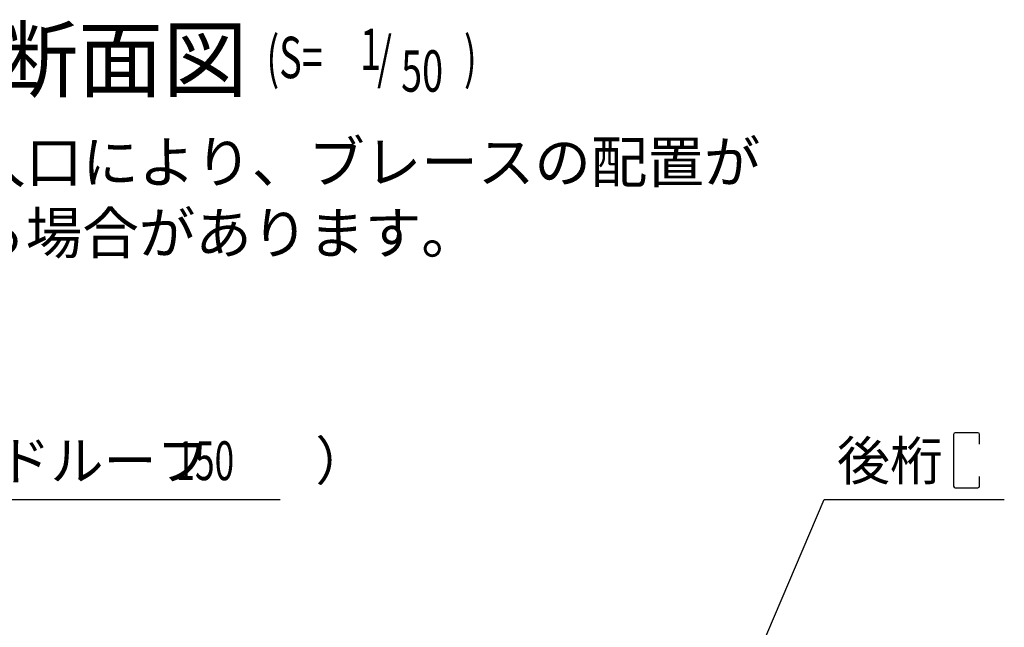
# Model space of a CAD drawing. Extents: x 1667 to 41127, y 644 to 28700.
# Drawn here: x 10699 to 14503, y 9540 to 11887 of the extents above; entities that cross this region are included whole.
import ezdxf

# ---------------------------------------------------------------- set-up
doc = ezdxf.new("R2010")
doc.units = 0
doc.header["$LTSCALE"] = 50
doc.header["$MEASUREMENT"] = 0
doc.layers.add('HIKIDASHI', color=6, linetype='CONTINUOUS')
doc.layers.add('SUNPOU', color=4, linetype='CONTINUOUS')
doc.styles.add('00', font='ROMANS', dxfattribs={"width": 0.666667, "bigfont": 'BIGFONT'})
doc.styles.get("Standard").update_dxf_attribs({"font": 'SIMPLEX', "bigfont": 'BIGFONT'})

msp = doc.modelspace()

# ---------------------------------------------------------------- linework, layer by layer
at = {"layer": 'HIKIDASHI'}
for p, q in [((14306.8, 10285), (14306.8, 10085.5)), ((14400.3, 10291.5), (14313.3, 10291.5)), ((14406.8, 10247.8), (14406.8, 10285)), ((14406.8, 10085.5), (14406.8, 10122.7)), ((14313.3, 10079), (14400.3, 10079)), ((9745.1, 10033.3), (11705.1, 10033.3)), ((13434.1, 9160.2), (13806.3, 10033.3)), ((13806.3, 10033.3), (14502.6, 10033.3))]:
    msp.add_line(p, q, dxfattribs=at)
for centre, start, end in [((14313.3, 10285), 90, 180), ((14400.3, 10285), 0, 90), ((14313.3, 10085.5), 180, 270), ((14400.3, 10085.5), 270, 0)]:
    msp.add_arc(centre, 6.5, start, end, dxfattribs=at)

# ---------------------------------------------------------------- texts
for s, height, p in [('側面断面図', 240, (9942.6, 11613.6)), ('屋根（ヨドルーフ\u3000\u3000）', 150, (9795.1, 10108.3)), ('後桁', 150, (13856.3, 10108.3))]:
    msp.add_text(s, height=height, dxfattribs=at).set_placement(p)
at = {"layer": 'HIKIDASHI', "style": '00'}
for s, height, width, p in [('(S=', 160, 0.67, (11652.3, 11661.2)), ('1', 160, 0.67, (12013.7, 11692.4)), ('/', 160, 0.67, (12080, 11661.2)), (')', 160, 0.67, (12415.4, 11661.2)), ('50', 160, 0.67, (12172.6, 11608.9)), ('150', 150, 0.666667, (11300.8, 10108.3))]:
    msp.add_text(s, height=height, dxfattribs=dict(at, width=width)).set_placement(p)
at = {"layer": 'SUNPOU'}
for s, p in [('※側面の出入口により、ブレースの配置が', (9413, 11257.1)), ('\u3000変更となる場合があります。', (9413, 10982.8))]:
    msp.add_text(s, height=160, dxfattribs=at).set_placement(p)

doc.saveas('drawing.dxf')
